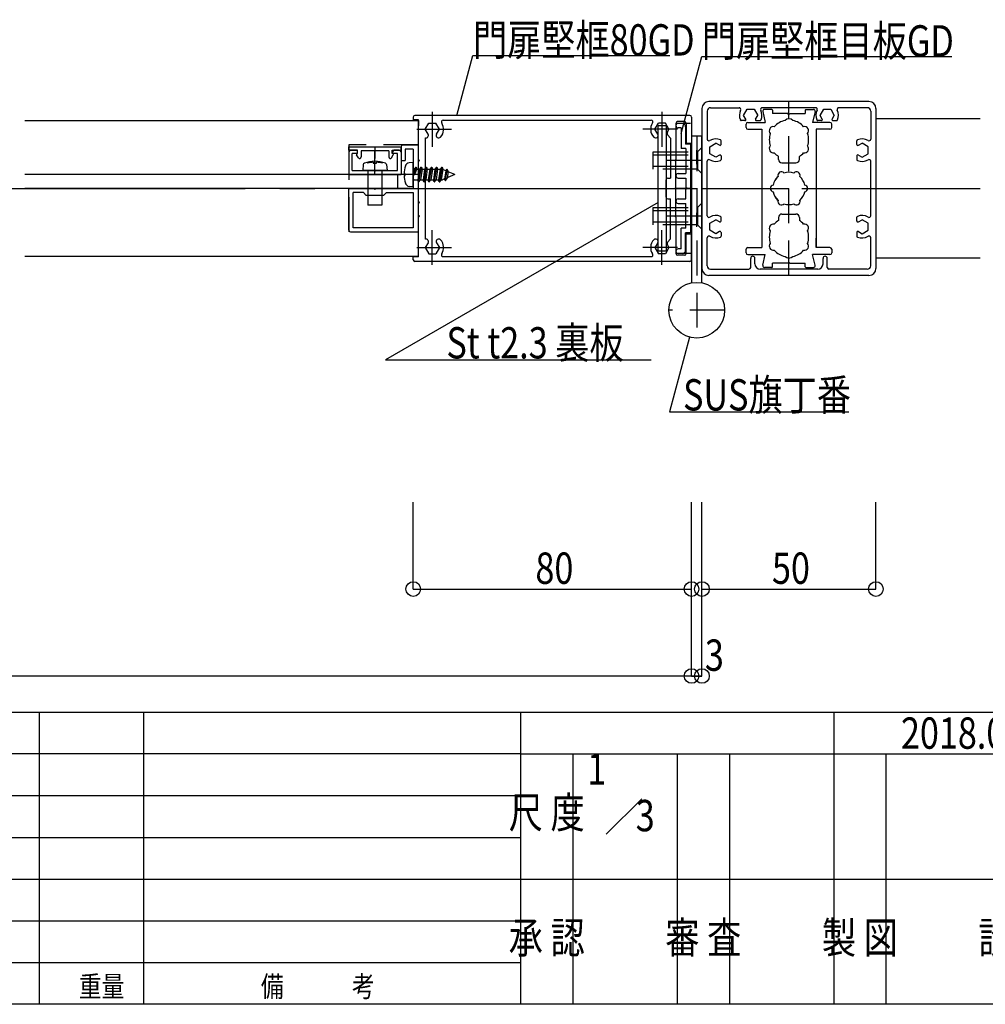
# Model space of a CAD drawing. Extents: x 21784 to 22987, y -7280 to -6410.
# Drawn here: x 22303 to 22581, y -7280 to -6997 of the extents above; entities that cross this region are included whole.
import ezdxf
from ezdxf.enums import TextEntityAlignment as Align

# ---------------------------------------------------------------- set-up
doc = ezdxf.new("R2010")
doc.units = 0
doc.header["$LTSCALE"] = 10
for name, pattern in [('CENTER2', [13, 10, -1, 1, -1]), ('DOT', [2, 1, -1]), ('HIDDEN', [1.5, 1, -0.5])]:
    doc.linetypes.add(name, pattern=pattern)
for name, color, linetype in [('レイヤ11', 7, 'CONTINUOUS'), ('レイヤ12', 7, 'CONTINUOUS'), ('レイヤ15', 7, 'CONTINUOUS'), ('レイヤ16', 7, 'CONTINUOUS'), ('レイヤ3', 7, 'CONTINUOUS'), ('レイヤ4', 7, 'CONTINUOUS'), ('レイヤ5', 7, 'CONTINUOUS'), ('レイヤ6', 7, 'CONTINUOUS'), ('レイヤ8', 7, 'CONTINUOUS')]:
    doc.layers.add(name, color=color, linetype=linetype)
doc.styles.get("Standard").update_dxf_attribs({"font": 'romans.shx', "width": 0.8, "bigfont": 'extfont2.shx'})
doc.styles.add('VSTANDARD', font='romans.shx', dxfattribs={"width": 0.8, "bigfont": 'extfont2.shx'})

msp = doc.modelspace()

# ---------------------------------------------------------------- linework, layer by layer
at = {"layer": 'レイヤ11', "color": 0, "linetype": 'Continuous'}
for p, q in [((22547.58, -7020.19), (22501.58, -7020.19)), ((22499.58, -7022.19), (22499.58, -7068.19)), ((22501.08, -7022.98), (22501.08, -7031.01)), ((22502.08, -7021.99), (22510.23, -7021.99)), ((22511.56, -7024.19), (22512.57, -7022.43)), ((22512.16, -7025.24), (22511.56, -7024.19)), ((22512.57, -7022.43), (22514.59, -7022.43)), ((22514.59, -7022.43), (22515.6, -7024.19)), ((22514.99, -7025.24), (22515.6, -7024.19)), ((22532.24, -7021.99), (22516.92, -7021.99)), ((22517.03, -7023.11), (22517.78, -7026.19)), ((22517.03, -7023.11), (22517.78, -7026.19)), ((22519.68, -7022.49), (22517.52, -7022.49)), ((22519.88, -7022.69), (22519.88, -7023.69)), ((22524.28, -7023.69), (22519.88, -7023.69)), ((22524.58, -7023.99), (22524.28, -7023.69)), ((22524.58, -7023.99), (22524.88, -7023.69)), ((22524.88, -7023.69), (22528.92, -7023.69)), ((22524.88, -7023.69), (22529.28, -7023.69)), ((22529.28, -7022.69), (22529.28, -7023.69)), ((22529.48, -7022.49), (22531.64, -7022.49)), ((22532.13, -7023.11), (22531.38, -7026.19)), ((22532.13, -7023.11), (22531.38, -7026.19)), ((22533.56, -7024.19), (22534.57, -7022.43)), ((22534.16, -7025.24), (22533.56, -7024.19)), ((22534.57, -7022.43), (22536.59, -7022.43)), ((22536.59, -7022.43), (22537.6, -7024.19)), ((22536.99, -7025.24), (22537.6, -7024.19)), ((22547.08, -7021.99), (22538.92, -7021.99)), ((22548.08, -7022.98), (22548.08, -7031.01)), ((22549.58, -7022.19), (22549.58, -7068.19)), ((22492.08, -7026.49), (22492.08, -7036.89)), ((22494.58, -7025.99), (22492.58, -7025.99)), ((22493.88, -7026.49), (22492.73, -7026.49)), ((22494.88, -7027.49), (22494.88, -7032.44)), ((22495.08, -7026.49), (22495.08, -7032.19)), ((22511.9, -7025.69), (22510.88, -7025.69)), ((22512.28, -7027.69), (22512.28, -7026.69)), ((22512.78, -7026.19), (22517.78, -7026.19)), ((22515.25, -7025.69), (22516.27, -7025.69)), ((22515.28, -7026.19), (22517.78, -7026.19)), ((22533.88, -7026.19), (22531.38, -7026.19)), ((22536.38, -7026.19), (22531.38, -7026.19)), ((22533.91, -7025.69), (22532.88, -7025.69)), ((22536.88, -7027.69), (22536.88, -7026.69)), ((22537.25, -7025.69), (22538.27, -7025.69)), ((22579.58, -7025.19), (22549.58, -7025.19)), ((22493.58, -7027.79), (22492.73, -7027.79)), ((22493.58, -7027.79), (22493.58, -7033.74)), ((22512.78, -7028.19), (22516.78, -7028.19)), ((22516.78, -7028.19), (22516.78, -7062.19)), ((22536.38, -7028.19), (22532.38, -7028.19)), ((22532.38, -7028.19), (22532.38, -7062.19)), ((22413.58, -7032.69), (22418.08, -7032.69)), ((22413.58, -7032.69), (22418.08, -7032.69)), ((22418.08, -7057.69), (22418.08, -7032.69)), ((22418.08, -7057.69), (22418.08, -7032.69)), ((22496.28, -7032.44), (22494.88, -7032.44)), ((22495.08, -7032.19), (22496.58, -7032.19)), ((22496.28, -7032.44), (22496.28, -7057.94)), ((22501.83, -7033.18), (22503.58, -7032.17)), ((22501.83, -7035.2), (22501.83, -7033.18)), ((22504.63, -7032.77), (22503.58, -7032.17)), ((22505.08, -7032.51), (22505.08, -7031.49)), ((22544.08, -7032.51), (22544.08, -7031.49)), ((22544.53, -7032.77), (22545.58, -7032.17)), ((22547.33, -7033.18), (22545.58, -7032.17)), ((22547.33, -7035.2), (22547.33, -7033.18)), ((22398.08, -7034.19), (22398.08, -7033.19)), ((22398.08, -7033.19), (22413.08, -7033.19)), ((22400.58, -7034.19), (22398.08, -7034.19)), ((22398.08, -7034.69), (22398.08, -7041.19)), ((22398.58, -7034.19), (22400.58, -7034.19)), ((22399.08, -7039.99), (22399.08, -7035.19)), ((22400.58, -7035.19), (22399.08, -7035.19)), ((22400.83, -7036.39), (22400.33, -7035.51)), ((22400.48, -7035.19), (22400.58, -7035.19)), ((22400.58, -7035.19), (22400.58, -7034.19)), ((22400.58, -7035.19), (22400.58, -7034.19)), ((22409.58, -7034.39), (22401.58, -7034.39)), ((22401.58, -7034.39), (22401.58, -7036.14)), ((22409.58, -7034.39), (22409.58, -7036.14)), ((22410.33, -7036.39), (22410.84, -7035.51)), ((22410.58, -7034.19), (22413.08, -7034.19)), ((22410.58, -7035.19), (22410.58, -7034.19)), ((22410.68, -7035.19), (22410.58, -7035.19)), ((22410.6, -7034.9), (22411.01, -7034.19)), ((22412.08, -7035.19), (22410.78, -7035.19)), ((22412.58, -7034.19), (22411.01, -7034.19)), ((22412.08, -7039.99), (22412.08, -7035.19)), ((22413.08, -7033.19), (22413.08, -7037.19)), ((22413.08, -7034.19), (22413.08, -7033.19)), ((22413.08, -7033.19), (22413.08, -7037.19)), ((22413.08, -7034.69), (22413.08, -7041.19)), ((22414.28, -7033.89), (22414.28, -7037.19)), ((22416.58, -7033.89), (22414.28, -7033.89)), ((22416.58, -7033.89), (22414.28, -7033.89)), ((22414.28, -7033.89), (22414.28, -7037.19)), ((22416.58, -7033.89), (22416.58, -7040.89)), ((22416.58, -7033.89), (22416.58, -7040.89)), ((22494.98, -7033.74), (22493.58, -7033.74)), ((22494.98, -7033.74), (22494.98, -7040.89)), ((22503.58, -7036.21), (22501.83, -7035.2)), ((22504.63, -7035.6), (22503.58, -7036.21)), ((22505.08, -7035.86), (22505.08, -7036.88)), ((22521.58, -7036.84), (22521.58, -7035.98)), ((22527.58, -7036.84), (22527.58, -7035.98)), ((22544.08, -7035.86), (22544.08, -7036.88)), ((22544.53, -7035.6), (22545.58, -7036.21)), ((22545.58, -7036.21), (22547.33, -7035.2)), ((22402.23, -7038.34), (22402.08, -7039.99)), ((22403.53, -7037.89), (22403.53, -7037.62)), ((22405.08, -7037.66), (22405.08, -7037.89)), ((22405.08, -7037.89), (22406.08, -7037.89)), ((22406.08, -7037.89), (22406.08, -7037.66)), ((22407.63, -7037.89), (22407.63, -7037.62)), ((22408.93, -7038.33), (22409.08, -7039.99)), ((22413.08, -7037.19), (22414.28, -7037.19)), ((22413.08, -7037.19), (22414.28, -7037.19)), ((22416.58, -7037.69), (22415.46, -7037.79)), ((22416.58, -7037.69), (22415.46, -7037.79)), ((22416.58, -7044.69), (22416.58, -7037.69)), ((22416.58, -7044.69), (22416.58, -7037.69)), ((22418.38, -7037.19), (22418.08, -7036.89)), ((22418.38, -7037.19), (22418.08, -7036.89)), ((22418.38, -7037.19), (22418.08, -7037.49)), ((22418.38, -7037.19), (22418.08, -7037.49)), ((22418.08, -7040.89), (22418.08, -7037.49)), ((22418.08, -7040.89), (22418.08, -7037.49)), ((22491.78, -7037.19), (22492.08, -7036.89)), ((22491.78, -7037.19), (22492.08, -7037.49)), ((22492.08, -7044.89), (22492.08, -7037.49)), ((22501.08, -7053.02), (22501.08, -7037.36)), ((22522.58, -7037.84), (22526.58, -7037.84)), ((22548.08, -7053.02), (22548.08, -7037.36)), ((22413.08, -7041.19), (22304.92, -7041.19)), ((22398.08, -7041.19), (22413.08, -7041.19)), ((22399.08, -7039.99), (22405.28, -7039.99)), ((22409.08, -7039.99), (22402.08, -7039.99)), ((22403.58, -7039.99), (22403.58, -7049.99)), ((22405.58, -7040.29), (22405.28, -7039.99)), ((22405.58, -7040.29), (22405.88, -7039.99)), ((22405.88, -7039.99), (22412.08, -7039.99)), ((22407.58, -7039.99), (22407.58, -7049.99)), ((22412.08, -7041.19), (22412.08, -7045.19)), ((22414.23, -7040.96), (22413.98, -7040.94)), ((22414.23, -7040.96), (22413.98, -7040.94)), ((22413.98, -7041.44), (22414.23, -7041.42)), ((22413.98, -7041.44), (22414.23, -7041.42)), ((22414.23, -7041.42), (22414.23, -7040.96)), ((22414.23, -7041.42), (22414.23, -7040.96)), ((22416.58, -7040.89), (22416.88, -7041.19)), ((22416.58, -7040.89), (22416.88, -7041.19)), ((22416.58, -7041.49), (22416.88, -7041.19)), ((22416.58, -7041.49), (22416.88, -7041.19)), ((22416.58, -7041.49), (22416.58, -7045.19)), ((22416.58, -7041.49), (22416.58, -7045.19)), ((22417.33, -7039.11), (22416.89, -7039.65)), ((22416.98, -7041.19), (22416.89, -7039.65)), ((22416.98, -7041.19), (22417.33, -7039.11)), ((22416.98, -7041.19), (22417.08, -7041.19)), ((22417.08, -7041.19), (22417.43, -7039.11)), ((22417.08, -7041.19), (22417.65, -7039.69)), ((22417.33, -7039.11), (22417.43, -7039.11)), ((22417.43, -7039.11), (22417.65, -7039.69)), ((22417.65, -7039.69), (22418.35, -7039.69)), ((22418.35, -7039.69), (22417.91, -7042.69)), ((22418.38, -7041.19), (22418.08, -7040.89)), ((22418.38, -7041.19), (22418.08, -7040.89)), ((22418.38, -7041.19), (22418.08, -7041.49)), ((22418.38, -7041.19), (22418.08, -7041.49)), ((22418.08, -7048.89), (22418.08, -7041.49)), ((22418.08, -7048.89), (22418.08, -7041.49)), ((22418.13, -7043.26), (22418.82, -7039.11)), ((22418.23, -7043.26), (22418.92, -7039.11)), ((22418.82, -7039.11), (22418.35, -7039.69)), ((22419.14, -7039.69), (22418.7, -7042.69)), ((22418.82, -7039.11), (22418.92, -7039.11)), ((22418.92, -7039.11), (22419.14, -7039.69)), ((22419.14, -7039.69), (22419.84, -7039.69)), ((22419.84, -7039.69), (22419.4, -7042.69)), ((22419.62, -7043.26), (22420.31, -7039.11)), ((22419.72, -7043.26), (22420.41, -7039.11)), ((22420.31, -7039.11), (22419.84, -7039.69)), ((22420.63, -7039.69), (22420.19, -7042.69)), ((22420.31, -7039.11), (22420.41, -7039.11)), ((22420.41, -7039.11), (22420.63, -7039.69)), ((22420.63, -7039.69), (22421.33, -7039.69)), ((22421.33, -7039.69), (22420.89, -7042.69)), ((22421.11, -7043.26), (22421.8, -7039.11)), ((22421.21, -7043.26), (22421.9, -7039.11)), ((22421.8, -7039.11), (22421.33, -7039.69)), ((22422.12, -7039.69), (22421.68, -7042.69)), ((22421.8, -7039.11), (22421.9, -7039.11)), ((22421.9, -7039.11), (22422.12, -7039.69)), ((22422.12, -7039.69), (22422.82, -7039.69)), ((22422.82, -7039.69), (22422.38, -7042.69)), ((22422.6, -7043.26), (22423.29, -7039.11)), ((22422.7, -7043.26), (22423.39, -7039.11)), ((22423.29, -7039.11), (22422.82, -7039.69)), ((22423.61, -7039.69), (22423.17, -7042.69)), ((22423.29, -7039.11), (22423.39, -7039.11)), ((22423.39, -7039.11), (22423.61, -7039.69)), ((22423.61, -7039.69), (22424.31, -7039.69)), ((22424.31, -7039.69), (22423.87, -7042.69)), ((22424.09, -7043.26), (22424.78, -7039.11)), ((22424.19, -7043.26), (22424.88, -7039.11)), ((22424.78, -7039.11), (22424.31, -7039.69)), ((22425.1, -7039.69), (22424.66, -7042.69)), ((22424.78, -7039.11), (22424.88, -7039.11)), ((22424.88, -7039.11), (22425.1, -7039.69)), ((22425.94, -7040.09), (22425.09, -7039.74)), ((22425.94, -7040.09), (22425.56, -7042.44)), ((22425.73, -7042.91), (22426.27, -7039.69)), ((22425.84, -7042.86), (22426.37, -7039.73)), ((22426.27, -7039.69), (22425.94, -7040.09)), ((22426.27, -7039.69), (22426.37, -7039.73)), ((22426.37, -7039.73), (22426.61, -7040.37)), ((22426.52, -7042.04), (22426.61, -7040.37)), ((22428.58, -7041.19), (22426.52, -7042.04)), ((22428.58, -7041.19), (22426.61, -7040.37)), ((22492.73, -7040.89), (22494.98, -7040.89)), ((22417.08, -7042.69), (22417.91, -7042.69)), ((22418.13, -7043.26), (22417.91, -7042.69)), ((22418.13, -7043.26), (22418.23, -7043.26)), ((22418.23, -7043.26), (22418.7, -7042.69)), ((22418.7, -7042.69), (22419.4, -7042.69)), ((22419.62, -7043.26), (22419.4, -7042.69)), ((22419.62, -7043.26), (22419.72, -7043.26)), ((22419.72, -7043.26), (22420.19, -7042.69)), ((22420.19, -7042.69), (22420.89, -7042.69)), ((22421.11, -7043.26), (22420.89, -7042.69)), ((22421.11, -7043.26), (22421.21, -7043.26)), ((22421.21, -7043.26), (22421.68, -7042.69)), ((22421.68, -7042.69), (22422.38, -7042.69)), ((22422.6, -7043.26), (22422.38, -7042.69)), ((22422.6, -7043.26), (22422.7, -7043.26)), ((22422.7, -7043.26), (22423.17, -7042.69)), ((22423.17, -7042.69), (22423.87, -7042.69)), ((22424.09, -7043.26), (22423.87, -7042.69)), ((22424.09, -7043.26), (22424.19, -7043.26)), ((22424.19, -7043.26), (22424.66, -7042.69)), ((22424.66, -7042.69), (22424.96, -7042.69)), ((22425.56, -7042.44), (22424.96, -7042.69)), ((22425.73, -7042.91), (22425.56, -7042.44)), ((22425.73, -7042.91), (22425.84, -7042.86)), ((22425.84, -7042.86), (22426.52, -7042.04)), ((22492.73, -7042.19), (22494.98, -7042.19)), ((22494.98, -7042.19), (22494.98, -7044.89)), ((22413.08, -7045.19), (22304.92, -7045.19)), ((22398.08, -7057.19), (22398.08, -7045.19)), ((22405.28, -7045.19), (22398.08, -7045.19)), ((22405.28, -7045.19), (22398.08, -7045.19)), ((22398.08, -7057.19), (22398.08, -7045.19)), ((22402.28, -7046.39), (22399.28, -7046.39)), ((22399.28, -7056.49), (22399.28, -7046.39)), ((22399.28, -7056.49), (22399.28, -7046.39)), ((22402.28, -7046.39), (22399.28, -7046.39)), ((22403.08, -7047.19), (22402.28, -7046.39)), ((22403.08, -7047.19), (22402.28, -7046.39)), ((22408.08, -7047.19), (22403.08, -7047.19)), ((22408.08, -7047.19), (22403.08, -7047.19)), ((22405.58, -7045.49), (22405.28, -7045.19)), ((22405.58, -7045.49), (22405.28, -7045.19)), ((22405.58, -7045.49), (22405.88, -7045.19)), ((22405.58, -7045.49), (22405.88, -7045.19)), ((22416.58, -7045.19), (22405.88, -7045.19)), ((22416.58, -7045.19), (22405.88, -7045.19)), ((22408.08, -7047.19), (22408.88, -7046.39)), ((22408.08, -7047.19), (22408.88, -7046.39)), ((22408.88, -7046.39), (22416.58, -7046.39)), ((22408.88, -7046.39), (22416.58, -7046.39)), ((22416.58, -7044.69), (22415.46, -7044.59)), ((22416.58, -7044.69), (22415.46, -7044.59)), ((22416.58, -7046.39), (22416.58, -7056.49)), ((22416.58, -7046.39), (22416.58, -7056.49)), ((22491.78, -7045.19), (22492.08, -7044.89)), ((22491.78, -7045.19), (22492.08, -7045.49)), ((22492.08, -7052.89), (22492.08, -7045.49)), ((22495.28, -7045.19), (22494.98, -7044.89)), ((22495.28, -7045.19), (22494.98, -7045.49)), ((22494.98, -7048.19), (22494.98, -7045.49)), ((22407.58, -7049.99), (22403.58, -7049.99)), ((22418.38, -7049.19), (22418.08, -7048.89)), ((22418.38, -7049.19), (22418.08, -7048.89)), ((22418.38, -7049.19), (22418.08, -7049.49)), ((22418.38, -7049.19), (22418.08, -7049.49)), ((22418.08, -7052.89), (22418.08, -7049.49)), ((22418.08, -7052.89), (22418.08, -7049.49)), ((22492.73, -7048.19), (22494.98, -7048.19)), ((22492.73, -7049.49), (22494.98, -7049.49)), ((22494.98, -7056.64), (22494.98, -7049.49)), ((22418.38, -7053.19), (22418.08, -7052.89)), ((22418.38, -7053.19), (22418.08, -7052.89)), ((22491.78, -7053.19), (22492.08, -7052.89)), ((22522.58, -7052.54), (22526.58, -7052.54)), ((22418.38, -7053.19), (22418.08, -7053.49)), ((22418.38, -7053.19), (22418.08, -7053.49)), ((22491.78, -7053.19), (22492.08, -7053.49)), ((22492.08, -7053.49), (22492.08, -7063.89)), ((22501.83, -7055.18), (22503.58, -7054.17)), ((22501.83, -7057.2), (22501.83, -7055.18)), ((22504.63, -7054.78), (22503.58, -7054.17)), ((22505.08, -7054.52), (22505.08, -7053.49)), ((22521.58, -7053.54), (22521.58, -7054.4)), ((22527.58, -7053.54), (22527.58, -7054.4)), ((22544.08, -7054.52), (22544.08, -7053.49)), ((22544.53, -7054.78), (22545.58, -7054.17)), ((22547.33, -7055.18), (22545.58, -7054.17)), ((22547.33, -7057.2), (22547.33, -7055.18)), ((22398.58, -7057.69), (22418.08, -7057.69)), ((22398.58, -7057.69), (22418.08, -7057.69)), ((22416.58, -7056.49), (22399.28, -7056.49)), ((22416.58, -7056.49), (22399.28, -7056.49)), ((22493.58, -7062.59), (22493.58, -7056.64)), ((22494.98, -7056.64), (22493.58, -7056.64)), ((22494.88, -7062.89), (22494.88, -7057.94)), ((22496.28, -7057.94), (22494.88, -7057.94)), ((22495.08, -7058.19), (22496.58, -7058.19)), ((22495.08, -7063.89), (22495.08, -7058.19)), ((22503.58, -7058.21), (22501.83, -7057.2)), ((22504.63, -7057.6), (22503.58, -7058.21)), ((22505.08, -7057.87), (22505.08, -7058.89)), ((22544.08, -7057.87), (22544.08, -7058.89)), ((22544.53, -7057.6), (22545.58, -7058.21)), ((22545.58, -7058.21), (22547.33, -7057.2)), ((22501.08, -7067.39), (22501.08, -7059.36)), ((22532.38, -7062.19), (22532.38, -7059.52)), ((22548.08, -7067.39), (22548.08, -7059.19)), ((22493.58, -7062.59), (22492.73, -7062.59)), ((22493.88, -7063.89), (22492.73, -7063.89)), ((22512.28, -7063.69), (22512.28, -7062.69)), ((22512.78, -7062.19), (22516.78, -7062.19)), ((22512.78, -7064.19), (22517.78, -7064.19)), ((22515.28, -7064.19), (22517.78, -7064.19)), ((22517.03, -7067.27), (22517.78, -7064.19)), ((22517.03, -7067.27), (22517.78, -7064.19)), ((22517.03, -7067.27), (22517.78, -7064.19)), ((22532.13, -7067.27), (22531.38, -7064.19)), ((22533.88, -7064.19), (22531.38, -7064.19)), ((22536.38, -7064.19), (22531.38, -7064.19)), ((22532.13, -7067.27), (22531.38, -7064.19)), ((22532.13, -7067.27), (22531.38, -7064.19)), ((22536.38, -7062.19), (22532.38, -7062.19)), ((22536.88, -7062.69), (22536.88, -7063.69)), ((22494.58, -7064.39), (22492.58, -7064.39)), ((22513.58, -7067.89), (22513.58, -7065.29)), ((22514.78, -7066.89), (22514.78, -7065.29)), ((22524.28, -7066.69), (22519.88, -7066.69)), ((22519.88, -7067.69), (22519.88, -7066.69)), ((22524.58, -7066.39), (22524.28, -7066.69)), ((22524.58, -7066.39), (22524.88, -7066.69)), ((22524.88, -7066.69), (22528.92, -7066.69)), ((22524.88, -7066.69), (22529.28, -7066.69)), ((22529.28, -7067.69), (22529.28, -7066.69)), ((22534.38, -7066.89), (22534.38, -7065.29)), ((22535.58, -7067.89), (22535.58, -7065.29)), ((22579.58, -7065.19), (22549.58, -7065.19)), ((22502.08, -7068.39), (22513.08, -7068.39)), ((22532.88, -7068.39), (22516.28, -7068.39)), ((22519.68, -7067.89), (22517.52, -7067.89)), ((22529.48, -7067.89), (22531.64, -7067.89)), ((22547.08, -7068.39), (22536.08, -7068.39)), ((22547.58, -7070.19), (22501.58, -7070.19))]:
    msp.add_line(p, q, dxfattribs=at)
at = {"layer": 'レイヤ11', "color": 0, "linetype": 'HIDDEN'}
for p, q in [((22524.58, -7070.19), (22524.58, -7020.19)), ((22496.28, -7026.49), (22492.08, -7026.49)), ((22398.08, -7032.69), (22398.08, -7057.69)), ((22418.08, -7032.69), (22398.08, -7032.69)), ((22418.08, -7032.69), (22398.08, -7032.69)), ((22398.08, -7032.69), (22398.08, -7057.69)), ((22405.58, -7033.19), (22405.58, -7036.59)), ((22405.58, -7041.19), (22405.58, -7034.19)), ((22418.08, -7041.19), (22398.08, -7041.19)), ((22418.08, -7041.19), (22398.08, -7041.19)), ((22496.28, -7045.19), (22492.08, -7045.19)), ((22499.58, -7045.19), (22549.58, -7045.19)), ((22496.28, -7063.89), (22492.08, -7063.89))]:
    msp.add_line(p, q, dxfattribs=at)
at = {"layer": 'レイヤ11', "color": 0, "linetype": 'DOT'}
for p, q in [((22498.08, -7038.19), (22498.08, -7034.19)), ((22498.08, -7056.19), (22498.08, -7052.19))]:
    msp.add_line(p, q, dxfattribs=at)
at = {"layer": 'レイヤ11', "color": 0, "linetype": 'Continuous'}
for centre, radius, start, end in [((22501.58, -7022.19), 2, 90, 180), ((22547.58, -7022.19), 2, 0, 90), ((22502.08, -7022.98), 1, 90, 180), ((22510.23, -7022.49), 0.5, 333.0423, 90), ((22513.58, -7024.19), 3.25, 153.0423, 204.0027), ((22516.92, -7022.49), 0.5, 90, 206.9577), ((22513.58, -7024.19), 3.25, 335.9973, 26.9578), ((22517.52, -7022.99), 0.5, 90, 193.6713), ((22517.52, -7022.99), 0.5, 90, 193.6713), ((22519.68, -7022.69), 0.2, 0, 90), ((22529.48, -7022.69), 0.2, 90, 180), ((22531.64, -7022.99), 0.5, 346.3287, 90), ((22531.64, -7022.99), 0.5, 346.3287, 90), ((22532.24, -7022.49), 0.5, 333.0423, 90), ((22535.58, -7024.19), 3.25, 153.0423, 204.0027), ((22538.92, -7022.49), 0.5, 90, 206.9577), ((22535.58, -7024.19), 3.25, 335.9973, 26.9578), ((22547.08, -7022.98), 1, 0, 90), ((22492.58, -7026.49), 0.5, 90, 180), ((22492.73, -7027.14), 0.65, 90, 270), ((22493.88, -7027.49), 1, 0, 90), ((22494.58, -7026.49), 0.5, 0, 90), ((22510.88, -7025.39), 0.3, 204.0027, 270), ((22511.9, -7025.39), 0.3, 270, 30), ((22512.78, -7026.69), 0.5, 90, 180), ((22515.25, -7025.39), 0.3, 150, 270), ((22516.27, -7025.39), 0.3, 270, 335.9973), ((22520.12, -7028.61), 1.2, 78.6864, 221.3136), ((22524.58, -7031.19), 5.65, 101.4977, 138.3932), ((22524.58, -7031.19), 5.65, 101.4977, 138.3932), ((22524.58, -7026.79), 1.6, 45.2659, 134.7357), ((22524.58, -7026.79), 1.6, 45.2659, 134.7357), ((22524.58, -7031.19), 5.65, 41.6068, 78.504), ((22524.58, -7031.19), 5.65, 41.6068, 78.504), ((22529.04, -7028.61), 1.2, 318.6864, 101.3136), ((22532.88, -7025.39), 0.3, 204.0027, 270), ((22533.91, -7025.39), 0.3, 270, 30), ((22536.38, -7026.69), 0.5, 0, 90), ((22537.25, -7025.39), 0.3, 150, 270), ((22538.27, -7025.39), 0.3, 270, 335.9973), ((22512.78, -7027.69), 0.5, 180, 270), ((22524.58, -7031.19), 5.65, 161.6068, 198.3932), ((22524.58, -7031.19), 5.65, 341.6071, 18.3932), ((22536.38, -7027.69), 0.5, 270, 0), ((22413.58, -7033.19), 0.5, 90, 180), ((22413.58, -7033.19), 0.5, 90, 180), ((22501.58, -7031.01), 0.5, 180, 302.2309), ((22503.58, -7034.19), 3.25, 65.9973, 122.231), ((22504.78, -7032.51), 0.3, 240, 0), ((22504.78, -7031.49), 0.3, 0, 65.9973), ((22520.12, -7033.76), 1.2, 138.6864, 281.3136), ((22529.04, -7033.76), 1.2, 258.6864, 41.3157), ((22544.38, -7031.49), 0.3, 114.0027, 180), ((22544.38, -7032.51), 0.3, 180, 300), ((22545.58, -7034.19), 3.25, 57.7691, 114.0027), ((22547.58, -7031.01), 0.5, 237.7691, 0), ((22398.58, -7034.69), 0.5, 90, 180), ((22400.48, -7035.39), 0.2, 90, 219.207), ((22410.78, -7034.99), 0.2, 147.4299, 270), ((22410.68, -7035.39), 0.2, 320.7929, 90), ((22412.58, -7034.69), 0.5, 0, 90), ((22504.78, -7035.86), 0.3, 0, 120), ((22524.58, -7031.19), 5.65, 221.6068, 237.9287), ((22524.58, -7031.19), 5.65, 302.0707, 318.3932), ((22544.38, -7035.86), 0.3, 60, 180), ((22401.18, -7036.18), 0.404, 209.9247, 6.1565), ((22402.72, -7038.38), 0.5, 111.7025, 175.0024), ((22402.72, -7038.38), 0.5, 109.6451, 111.7022), ((22405.58, -7046.39), 9, 70.415, 109.6445), ((22405.58, -7046.39), 8.74, 93.279, 103.5581), ((22405.58, -7046.39), 8.74, 76.4408, 86.7226), ((22408.43, -7038.38), 0.5, 5.2751, 70.4144), ((22409.98, -7036.18), 0.404, 173.8435, 330.0753), ((22422.98, -7041.19), 9, 164.1188, 178.4219), ((22422.98, -7041.19), 9, 164.1188, 178.4219), ((22415.57, -7039.08), 1.3, 94.9989, 164.1193), ((22415.57, -7039.08), 1.3, 94.9989, 164.1193), ((22501.58, -7037.36), 0.5, 57.7691, 180), ((22503.58, -7034.19), 3.25, 237.769, 294.0027), ((22504.78, -7036.88), 0.3, 294.0027, 0), ((22522.58, -7036.84), 1, 180, 270), ((22526.58, -7036.84), 1, 270, 0), ((22544.38, -7036.88), 0.3, 180, 245.9973), ((22545.58, -7034.19), 3.25, 245.9973, 302.231), ((22547.58, -7037.36), 0.5, 0, 122.231), ((22422.98, -7041.19), 9, 181.5781, 195.8812), ((22422.98, -7041.19), 9, 181.5781, 195.8812), ((22417.08, -7039.19), 0.5, 180, 247.3677), ((22492.73, -7041.54), 0.65, 90, 270), ((22522.41, -7041.42), 1, 41.2681, 198.7317), ((22524.58, -7045.19), 4.65, 72.1755, 107.8243), ((22526.76, -7041.42), 1, 341.2681, 138.7317), ((22415.57, -7043.29), 1.3, 195.8807, 265.0011), ((22415.57, -7043.29), 1.3, 195.8807, 265.0011), ((22417.08, -7043.19), 0.5, 90, 180), ((22520.23, -7045.19), 1, 101.2683, 258.7319), ((22524.58, -7045.19), 4.65, 132.1757, 167.8245), ((22524.58, -7045.19), 4.65, 132.1755, 147.5114), ((22524.58, -7045.19), 4.65, 12.1755, 47.8243), ((22528.93, -7045.19), 1, 281.2681, 78.7317), ((22524.58, -7045.19), 4.65, 192.1757, 227.8245), ((22524.58, -7045.19), 4.65, 312.1755, 347.8243), ((22492.73, -7048.84), 0.65, 90, 270), ((22524.58, -7045.19), 4.65, 212.4886, 227.8245), ((22522.41, -7048.96), 1, 161.2683, 318.7319), ((22524.58, -7045.19), 4.65, 252.1757, 287.8243), ((22526.76, -7048.96), 1, 221.2681, 18.7317), ((22503.58, -7056.19), 3.25, 65.9973, 122.231), ((22522.58, -7053.54), 1, 90, 180), ((22526.58, -7053.54), 1, 0, 90), ((22545.58, -7056.19), 3.25, 57.7691, 114.0027), ((22501.58, -7053.02), 0.5, 180, 302.2309), ((22504.78, -7054.52), 0.3, 240, 0), ((22504.78, -7053.49), 0.3, 0, 65.9973), ((22520.12, -7056.61), 1.2, 78.6864, 221.3136), ((22524.58, -7059.19), 5.65, 122.0713, 138.3932), ((22524.58, -7059.19), 5.65, 41.6068, 57.9293), ((22529.04, -7056.61), 1.2, 318.6843, 101.3136), ((22544.38, -7053.49), 0.3, 114.0027, 180), ((22544.38, -7054.52), 0.3, 180, 300), ((22547.58, -7053.02), 0.5, 237.7691, 0), ((22398.58, -7057.19), 0.5, 180, 270), ((22398.58, -7057.19), 0.5, 180, 270), ((22504.78, -7057.87), 0.3, 0, 120), ((22524.58, -7059.19), 5.65, 161.6068, 198.3932), ((22524.58, -7059.19), 5.65, 341.6068, 18.3929), ((22544.38, -7057.87), 0.3, 60, 180), ((22501.58, -7059.36), 0.5, 57.7691, 180), ((22503.58, -7056.19), 3.25, 237.769, 294.0027), ((22504.78, -7058.89), 0.3, 294.0027, 0), ((22520.12, -7061.76), 1.2, 138.6864, 281.3136), ((22529.04, -7061.76), 1.2, 258.6864, 41.3136), ((22544.38, -7058.89), 0.3, 180, 245.9973), ((22545.58, -7056.19), 3.25, 245.9973, 302.231), ((22547.58, -7059.36), 0.5, 0, 122.231), ((22492.73, -7063.24), 0.65, 90, 270), ((22492.58, -7063.89), 0.5, 180, 270), ((22493.88, -7062.89), 1, 270, 0), ((22493.88, -7062.89), 1, 270, 0), ((22494.58, -7063.89), 0.5, 270, 0), ((22512.78, -7062.69), 0.5, 90, 180), ((22512.78, -7063.69), 0.5, 180, 270), ((22524.58, -7059.19), 5.65, 221.6068, 258.5031), ((22524.58, -7059.19), 5.65, 281.4952, 318.3932), ((22536.38, -7062.69), 0.5, 0, 90), ((22536.38, -7063.69), 0.5, 270, 0), ((22514.18, -7065.29), 0.6, 0, 180), ((22516.28, -7066.89), 1.5, 180, 270), ((22524.58, -7063.59), 1.6, 225.2681, 314.7302), ((22524.58, -7063.59), 1.6, 225.2643, 314.7341), ((22532.88, -7066.89), 1.5, 270, 0), ((22534.98, -7065.29), 0.6, 0, 180), ((22501.58, -7068.19), 2, 180, 270), ((22502.08, -7067.39), 1, 180, 270), ((22513.08, -7067.89), 0.5, 270, 0), ((22517.52, -7067.39), 0.5, 166.3287, 270), ((22517.52, -7067.39), 0.5, 166.3287, 270), ((22517.52, -7067.39), 0.5, 166.3287, 270), ((22519.68, -7067.69), 0.2, 270, 0), ((22529.48, -7067.69), 0.2, 180, 270), ((22531.64, -7067.39), 0.5, 270, 13.6713), ((22531.64, -7067.39), 0.5, 270, 13.6713), ((22531.64, -7067.39), 0.5, 270, 13.6713), ((22536.08, -7067.89), 0.5, 180, 270), ((22547.08, -7067.39), 1, 270, 0), ((22547.58, -7068.19), 2, 270, 0)]:
    msp.add_arc(centre, radius, start, end, dxfattribs=at)
at = {"layer": 'レイヤ12', "color": 0, "linetype": 'Continuous'}
msp.add_line((22418.08, -7064.69), (22418.08, -7025.69), dxfattribs=at)
at = {"layer": 'レイヤ15', "color": 0, "linetype": 'Continuous'}
for p, q in [((22429.15, -7024.19), (22433.75, -7006.99)), ((22433.75, -7006.99), (22490.32, -7006.99)), ((22493.61, -7029.36), (22499.53, -7007.27)), ((22499.53, -7007.27), (22571.41, -7007.27)), ((22304.92, -7025.69), (22418.08, -7025.69)), ((22486.98, -7049.22), (22408.65, -7094.45)), ((22304.92, -7064.69), (22418.08, -7064.69)), ((22496.01, -7087.92), (22490.25, -7109.4)), ((22408.65, -7094.45), (22485.02, -7094.45)), ((22490.25, -7109.4), (22541.76, -7109.4)), ((22416.58, -7160.34), (22416.58, -7135.37)), ((22496.58, -7185.34), (22496.58, -7135.37)), ((22499.58, -7185.34), (22499.58, -7135.37)), ((22499.58, -7160.34), (22499.58, -7135.37)), ((22549.58, -7160.34), (22549.58, -7135.37)), ((22416.58, -7160.34), (22496.58, -7160.34)), ((22499.58, -7160.34), (22549.58, -7160.34)), ((22499.58, -7185.34), (22095.26, -7185.34)), ((22496.58, -7185.34), (22499.58, -7185.34))]:
    msp.add_line(p, q, dxfattribs=at)
for centre in [(22416.58, -7160.34), (22496.58, -7160.34), (22499.58, -7160.34), (22549.58, -7160.34), (22496.58, -7185.34), (22499.58, -7185.34)]:
    msp.add_circle(centre, 2.1, dxfattribs=at)
at = {"layer": 'レイヤ16', "color": 0, "linetype": 'Continuous'}
for p, q in [((21784.14, -7195.71), (22987.46, -7195.71)), ((22309.04, -7195.71), (22309.04, -7279.71)), ((22339.04, -7195.71), (22339.04, -7279.71)), ((22447.46, -7195.71), (22447.46, -7279.71)), ((22537.46, -7195.71), (22537.46, -7279.71)), ((22447.46, -7207.71), (21784.14, -7207.71)), ((22447.46, -7207.71), (22627.46, -7207.71)), ((22462.46, -7207.71), (22462.46, -7279.71)), ((22492.46, -7207.71), (22492.46, -7279.71)), ((22507.46, -7207.71), (22507.46, -7279.71)), ((22552.46, -7207.71), (22552.46, -7279.71)), ((22102.46, -7219.71), (22447.46, -7219.71)), ((22482.25, -7220.61), (22472.05, -7230.8)), ((22102.46, -7231.71), (22447.46, -7231.71)), ((22102.46, -7243.71), (22447.46, -7243.71)), ((22447.46, -7243.71), (22627.46, -7243.71)), ((22102.46, -7255.71), (22447.46, -7255.71)), ((22102.46, -7267.71), (22447.46, -7267.71)), ((22987.46, -7279.71), (21784.14, -7279.71))]:
    msp.add_line(p, q, dxfattribs=at)
at = {"layer": 'レイヤ3', "color": 0, "linetype": 'Continuous'}
for p, q in [((22416.58, -7024.69), (22416.58, -7025.49)), ((22416.58, -7024.69), (22416.58, -7025.49)), ((22416.58, -7024.69), (22416.58, -7025.49)), ((22416.58, -7024.69), (22416.58, -7025.49)), ((22496.08, -7024.19), (22417.08, -7024.19)), ((22496.58, -7024.69), (22496.58, -7032.19)), ((22418.08, -7025.49), (22416.58, -7025.49)), ((22418.08, -7025.49), (22416.58, -7025.49)), ((22418.08, -7064.89), (22418.08, -7025.49)), ((22418.08, -7064.89), (22418.08, -7025.49)), ((22420.06, -7028.19), (22421.07, -7026.44)), ((22420.06, -7028.19), (22421.07, -7026.44)), ((22420.06, -7028.19), (22421.07, -7026.44)), ((22420.06, -7028.19), (22421.07, -7026.44)), ((22421.07, -7026.44), (22423.09, -7026.44)), ((22421.07, -7026.44), (22423.09, -7026.44)), ((22421.07, -7026.44), (22423.09, -7026.44)), ((22421.07, -7026.44), (22423.09, -7026.44)), ((22424.1, -7028.19), (22423.09, -7026.44)), ((22424.1, -7028.19), (22423.09, -7026.44)), ((22424.1, -7028.19), (22423.09, -7026.44)), ((22424.1, -7028.19), (22423.09, -7026.44)), ((22425.19, -7025.59), (22484.97, -7025.59)), ((22486.06, -7028.19), (22487.07, -7026.44)), ((22489.09, -7026.44), (22487.07, -7026.44)), ((22490.1, -7028.19), (22489.09, -7026.44)), ((22494.58, -7025.99), (22492.58, -7025.99)), ((22420.86, -7029.58), (22420.06, -7028.19)), ((22420.86, -7029.58), (22420.06, -7028.19)), ((22420.86, -7029.58), (22420.06, -7028.19)), ((22420.86, -7029.58), (22420.06, -7028.19)), ((22423.3, -7029.58), (22424.1, -7028.19)), ((22423.3, -7029.58), (22424.1, -7028.19)), ((22423.3, -7029.58), (22424.1, -7028.19)), ((22423.3, -7029.58), (22424.1, -7028.19)), ((22486.86, -7029.58), (22486.06, -7028.19)), ((22489.65, -7028.97), (22490.1, -7028.19)), ((22489.77, -7029.88), (22490.58, -7030.69)), ((22420.08, -7059.74), (22420.08, -7030.63)), ((22420.08, -7059.74), (22420.08, -7030.63)), ((22420.08, -7059.74), (22420.08, -7030.63)), ((22420.08, -7059.74), (22420.08, -7030.63)), ((22490.58, -7030.69), (22490.58, -7042.19)), ((22489.28, -7047.69), (22489.28, -7042.69)), ((22489.78, -7042.19), (22490.58, -7042.19)), ((22489.78, -7048.19), (22490.58, -7048.19)), ((22490.58, -7059.69), (22490.58, -7048.19)), ((22496.58, -7065.69), (22496.58, -7058.19)), ((22420.86, -7060.79), (22420.06, -7062.19)), ((22420.86, -7060.79), (22420.06, -7062.19)), ((22420.86, -7060.79), (22420.06, -7062.19)), ((22420.86, -7060.79), (22420.06, -7062.19)), ((22423.3, -7060.79), (22424.1, -7062.19)), ((22423.3, -7060.79), (22424.1, -7062.19)), ((22423.3, -7060.79), (22424.1, -7062.19)), ((22423.3, -7060.79), (22424.1, -7062.19)), ((22486.86, -7060.79), (22486.06, -7062.19)), ((22489.65, -7061.4), (22490.1, -7062.19)), ((22489.77, -7060.5), (22490.58, -7059.69)), ((22420.06, -7062.19), (22421.07, -7063.94)), ((22420.06, -7062.19), (22421.07, -7063.94)), ((22420.06, -7062.19), (22421.07, -7063.94)), ((22420.06, -7062.19), (22421.07, -7063.94)), ((22421.07, -7063.94), (22423.09, -7063.94)), ((22421.07, -7063.94), (22423.09, -7063.94)), ((22421.07, -7063.94), (22423.09, -7063.94)), ((22421.07, -7063.94), (22423.09, -7063.94)), ((22424.1, -7062.19), (22423.09, -7063.94)), ((22424.1, -7062.19), (22423.09, -7063.94)), ((22424.1, -7062.19), (22423.09, -7063.94)), ((22424.1, -7062.19), (22423.09, -7063.94)), ((22486.06, -7062.19), (22487.07, -7063.94)), ((22489.09, -7063.94), (22487.07, -7063.94)), ((22490.1, -7062.19), (22489.09, -7063.94)), ((22418.08, -7064.89), (22416.58, -7064.89)), ((22416.58, -7065.69), (22416.58, -7064.89)), ((22418.08, -7064.89), (22416.58, -7064.89)), ((22416.58, -7065.69), (22416.58, -7064.89)), ((22496.08, -7066.19), (22417.08, -7066.19)), ((22425.19, -7064.79), (22484.97, -7064.79))]:
    msp.add_line(p, q, dxfattribs=at)
at = {"layer": 'レイヤ3', "color": 0, "linetype": 'HIDDEN'}
for p, q in [((22422.08, -7023.19), (22422.08, -7033.19)), ((22422.08, -7023.19), (22422.08, -7033.19)), ((22422.08, -7023.19), (22422.08, -7033.19)), ((22422.08, -7023.19), (22422.08, -7033.19)), ((22488.08, -7023.19), (22488.08, -7033.19)), ((22488.08, -7023.19), (22488.08, -7033.19)), ((22417.58, -7028.19), (22427.58, -7028.19)), ((22417.58, -7028.19), (22427.58, -7028.19)), ((22492.58, -7028.19), (22482.58, -7028.19)), ((22492.58, -7028.19), (22482.58, -7028.19)), ((22422.08, -7067.19), (22422.08, -7057.19)), ((22422.08, -7067.19), (22422.08, -7057.19)), ((22488.08, -7067.19), (22488.08, -7057.19)), ((22488.08, -7067.19), (22488.08, -7057.19)), ((22417.58, -7062.19), (22427.58, -7062.19)), ((22417.58, -7062.19), (22427.58, -7062.19)), ((22492.58, -7062.19), (22482.58, -7062.19)), ((22492.58, -7062.19), (22482.58, -7062.19))]:
    msp.add_line(p, q, dxfattribs=at)
at = {"layer": 'レイヤ3', "color": 0, "linetype": 'Continuous'}
for centre, radius, start, end in [((22417.08, -7024.69), 0.5, 90, 180), ((22417.08, -7024.69), 0.5, 90, 180), ((22417.08, -7024.69), 0.5, 90, 180), ((22417.08, -7024.69), 0.5, 90, 180), ((22496.08, -7024.69), 0.5, 360, 90), ((22422.08, -7028.19), 3.25, 316.3597, 34.0558), ((22422.08, -7028.19), 3.25, 316.3597, 34.0558), ((22422.08, -7028.19), 3.25, 316.3597, 34.0558), ((22422.08, -7028.19), 3.25, 316.3597, 34.0558), ((22425.19, -7026.09), 0.5, 90, 214.0558), ((22425.19, -7026.09), 0.5, 90, 214.0558), ((22425.19, -7026.09), 0.5, 90, 214.0558), ((22425.19, -7026.09), 0.5, 90, 214.0558), ((22488.08, -7028.19), 3.25, 145.9442, 223.6403), ((22484.97, -7026.09), 0.5, 325.9442, 90), ((22492.58, -7026.49), 0.5, 90, 180), ((22420.25, -7029.94), 0.714, 256.6511, 30), ((22420.25, -7029.94), 0.714, 256.6511, 30), ((22420.25, -7029.94), 0.714, 256.6511, 30), ((22420.25, -7029.94), 0.714, 256.6511, 30), ((22423.92, -7029.94), 0.714, 150, 316.3597), ((22423.92, -7029.94), 0.714, 150, 316.3597), ((22423.92, -7029.94), 0.714, 150, 316.3597), ((22423.92, -7029.94), 0.714, 150, 316.3597), ((22486.25, -7029.94), 0.714, 223.6403, 30), ((22490.3, -7029.35), 0.749, 150, 225), ((22489.78, -7042.69), 0.5, 90, 180), ((22489.78, -7047.69), 0.5, 180, 270), ((22420.25, -7060.44), 0.714, 330, 103.3489), ((22420.25, -7060.44), 0.714, 330, 103.3489), ((22420.25, -7060.44), 0.714, 330, 103.3489), ((22420.25, -7060.44), 0.714, 330, 103.3489), ((22423.92, -7060.44), 0.714, 43.6403, 210), ((22423.92, -7060.44), 0.714, 43.6403, 210), ((22423.92, -7060.44), 0.714, 43.6403, 210), ((22423.92, -7060.44), 0.714, 43.6403, 210), ((22422.08, -7062.19), 3.25, 325.9442, 43.6403), ((22422.08, -7062.19), 3.25, 325.9442, 43.6403), ((22422.08, -7062.19), 3.25, 325.9442, 43.6403), ((22422.08, -7062.19), 3.25, 325.9442, 43.6403), ((22488.08, -7062.19), 3.25, 136.3597, 214.0558), ((22486.25, -7060.44), 0.714, 330, 136.3597), ((22490.3, -7061.03), 0.749, 135, 210), ((22425.19, -7064.29), 0.5, 145.9442, 270), ((22425.19, -7064.29), 0.5, 145.9442, 270), ((22425.19, -7064.29), 0.5, 145.9442, 270), ((22425.19, -7064.29), 0.5, 145.9442, 270), ((22484.97, -7064.29), 0.5, 270, 34.0558), ((22417.08, -7065.69), 0.5, 180, 270), ((22417.08, -7065.69), 0.5, 180, 270), ((22496.08, -7065.69), 0.5, 270, 0)]:
    msp.add_arc(centre, radius, start, end, dxfattribs=at)
at = {"layer": 'レイヤ4', "color": 0, "linetype": 'Continuous'}
for p, q in [((22418.08, -7025.69), (22418.08, -7027.19)), ((22418.08, -7064.69), (22418.08, -7063.19))]:
    msp.add_line(p, q, dxfattribs=at)
at = {"layer": 'レイヤ5', "color": 0, "linetype": 'Continuous'}
for p, q in [((22489.28, -7027.19), (22486.98, -7027.19)), ((22486.98, -7063.19), (22486.98, -7027.19)), ((22489.28, -7027.19), (22489.28, -7063.19)), ((22489.28, -7063.19), (22486.98, -7063.19))]:
    msp.add_line(p, q, dxfattribs=at)
at = {"layer": 'レイヤ6', "color": 0, "linetype": 'CENTER2'}
msp.add_line((22008.26, -7045.19), (22579.58, -7045.19), dxfattribs=at)
at = {"layer": 'レイヤ8', "color": 0, "linetype": 'Continuous'}
for p, q in [((22496.58, -7030.19), (22496.58, -7072.33)), ((22496.58, -7030.19), (22496.58, -7072.33)), ((22499.58, -7030.19), (22496.58, -7030.19)), ((22496.58, -7030.19), (22496.58, -7072.33)), ((22499.58, -7072.33), (22499.58, -7030.19)), ((22499.58, -7072.33), (22499.58, -7030.19)), ((22499.58, -7072.33), (22499.58, -7030.19)), ((22499.58, -7072.33), (22499.58, -7030.19))]:
    msp.add_line(p, q, dxfattribs=at)
at = {"layer": 'レイヤ8', "color": 0, "linetype": 'HIDDEN'}
for p, q in [((22498.08, -7030.19), (22498.08, -7088.19)), ((22498.08, -7030.19), (22498.08, -7088.19)), ((22498.08, -7030.19), (22498.08, -7088.19)), ((22499.58, -7037.19), (22485.58, -7037.19)), ((22499.58, -7037.19), (22485.58, -7037.19)), ((22499.58, -7053.19), (22485.58, -7053.19)), ((22499.58, -7053.19), (22485.58, -7053.19)), ((22506.08, -7080.19), (22490.08, -7080.19)), ((22506.08, -7080.19), (22490.08, -7080.19)), ((22506.08, -7080.19), (22490.08, -7080.19))]:
    msp.add_line(p, q, dxfattribs=at)
at = {"layer": 'レイヤ8', "color": 0, "linetype": 'DOT'}
for p, q in [((22485.58, -7039.69), (22485.58, -7034.69)), ((22485.58, -7034.69), (22498.33, -7034.69)), ((22485.58, -7035.56), (22498.33, -7035.56)), ((22498.33, -7034.69), (22499.58, -7033.44)), ((22498.33, -7034.69), (22499.58, -7033.44)), ((22498.33, -7034.69), (22498.33, -7039.69)), ((22498.33, -7034.69), (22498.33, -7039.69)), ((22485.58, -7038.81), (22498.33, -7038.81)), ((22498.33, -7039.69), (22485.58, -7039.69)), ((22498.33, -7039.69), (22499.58, -7040.94)), ((22498.33, -7039.69), (22499.58, -7040.94)), ((22498.33, -7050.69), (22499.58, -7049.44)), ((22498.33, -7050.69), (22499.58, -7049.44)), ((22485.58, -7055.69), (22485.58, -7050.69)), ((22485.58, -7050.69), (22498.33, -7050.69)), ((22485.58, -7051.56), (22498.33, -7051.56)), ((22498.33, -7050.69), (22498.33, -7055.69)), ((22498.33, -7050.69), (22498.33, -7055.69)), ((22485.58, -7054.81), (22498.33, -7054.81)), ((22498.33, -7055.69), (22485.58, -7055.69)), ((22498.33, -7055.69), (22499.58, -7056.94)), ((22498.33, -7055.69), (22499.58, -7056.94))]:
    msp.add_line(p, q, dxfattribs=at)
at = {"layer": 'レイヤ8', "color": 0, "linetype": 'Continuous'}
msp.add_circle((22498.08, -7080.19), 8, dxfattribs=at)
msp.add_circle((22498.08, -7080.19), 8, dxfattribs=at)
msp.add_circle((22498.08, -7080.19), 8, dxfattribs=at)

# ---------------------------------------------------------------- texts
at = {"layer": 'レイヤ15', "color": 0, "linetype": 'Continuous', "width": 0.8}
for s, p in [('門扉堅框80GD', (22433.75, -7006.99)), ('門扉堅框目板GD', (22499.53, -7007.27)), ('St t2.3 裏板', (22426.13, -7094.06)), ('SUS旗丁番', (22494.15, -7109.02)), ('80', (22451.71, -7158.84)), ('50', (22519.71, -7158.84)), ('3', (22500.42, -7183.84))]:
    msp.add_text(s, height=9, dxfattribs=at).set_placement(p)
at = {"layer": 'レイヤ16', "color": 0, "linetype": 'Continuous', "width": 0.8}
for s, height, p in [('2018.06.08', 9, (22556.78, -7206.24)), ('重量', 6, (22320.48, -7277.57)), ('備\u3000\u3000\u3000考', 6, (22372.8, -7277.57))]:
    msp.add_text(s, height=height, dxfattribs=at).set_placement(p)
at = {"layer": 'レイヤ16', "color": 0, "linetype": 'Continuous', "style": 'VSTANDARD', "width": 0.8}
for s, p in [('1', (22466.6, -7216.55)), ('3', (22480.54, -7229.96))]:
    msp.add_text(s, height=9, dxfattribs=at).set_placement(p)
for s, p in [('尺 度', (22454.96, -7225.71)), ('承 認', (22454.96, -7261.71)), ('審 査', (22499.96, -7261.71)), ('製 図', (22544.96, -7261.71)), ('設 計', (22589.96, -7261.71))]:
    msp.add_text(s, height=9, dxfattribs=at).set_placement(p, align=Align.MIDDLE)

doc.saveas('drawing.dxf')
